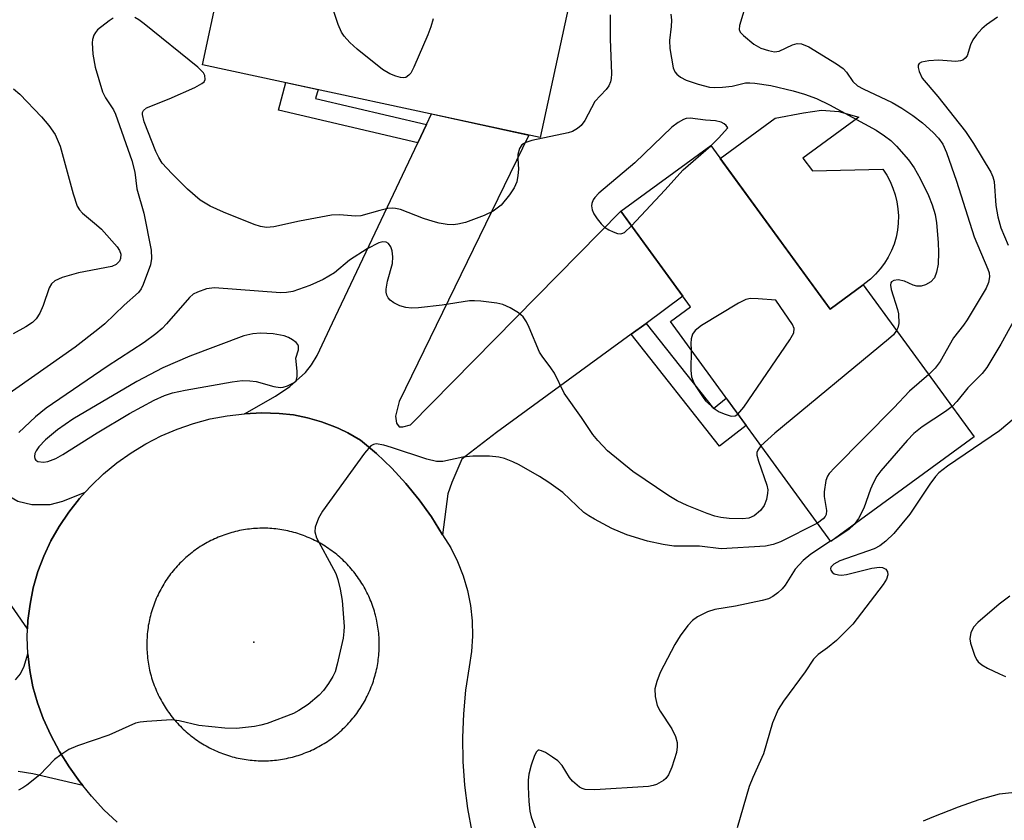
# Model space of a CAD drawing. Units: inches. Extents: x 1261762 to 1267762, y 497454 to 501454.
# Drawn here: x 1264622 to 1264796, y 497838 to 497979 of the extents above; entities that cross this region are included whole.
import ezdxf

# ---------------------------------------------------------------- set-up
doc = ezdxf.new("R2010")
doc.units = ezdxf.units.IN
doc.header["$MEASUREMENT"] = 0
for name, color, linetype in [('BLDG-Footprint', 5, 'Continuous'), ('CULTRL-Pad', 6, 'Continuous'), ('ELEV-Spot Elevation', 7, 'Continuous'), ('TRANS-Driveway', 251, 'Continuous'), ('TRANS-Non Street Sidewalk', 7, 'Continuous'), ('TRANS-Road', 130, 'Continuous'), ('Undefined', 1, 'Continuous')]:
    doc.layers.add(name, color=color, linetype=linetype)

msp = doc.modelspace()

# ---------------------------------------------------------------- linework, layer by layer
at = {"layer": 'BLDG-Footprint'}
for points, elevation in [([(1264718.87, 497981.25), (1264713.96, 497958.51), (1264654.37, 497971.35), (1264660.16, 497998.19), (1264698.6, 497989.9), (1264697.71, 497985.81)], 322.57), ([(1264744.05, 497957.1), (1264765.11, 497928.26), (1264770.96, 497932.53), (1264790.54, 497905.71), (1264765.24, 497887.23), (1264736.91, 497926.04), (1264740.49, 497928.65), (1264728.18, 497945.51)], 318.89)]:
    msp.add_lwpolyline(points, close=True, dxfattribs=dict(at, elevation=elevation))
at = {"layer": 'CULTRL-Pad'}
msp.add_lwpolyline([(1264760.31, 497954.88), (1264761.97, 497952.61), (1264774.38, 497952.9), (1264775.08, 497951.85), (1264775.68, 497950.74), (1264776.18, 497949.59), (1264776.59, 497948.4), (1264776.88, 497947.17), (1264777.07, 497945.93), (1264777.15, 497944.67), (1264777.12, 497943.41), (1264776.98, 497942.16), (1264776.74, 497940.93), (1264776.38, 497939.72), (1264775.92, 497938.55), (1264775.36, 497937.42), (1264774.71, 497936.34), (1264773.96, 497935.33), (1264773.13, 497934.39), (1264772.22, 497933.52), (1264771.24, 497932.73), (1264770.96, 497932.53), (1264765.11, 497928.26), (1264745.71, 497954.82), (1264755.41, 497961.91), (1264760.4, 497962.88), (1264763.6, 497963.31), (1264766.62, 497963.11), (1264770.16, 497962.08)], close=True, dxfattribs=at)
at = {"layer": 'ELEV-Spot Elevation'}
msp.add_point((1264663.4, 497869.5, 317.66), dxfattribs=at)
at = {"layer": 'TRANS-Driveway'}
for points in [[(1264732.62, 497925.73), (1264729.98, 497923.8), (1264706.25, 497906.48), (1264700.1, 497901.8), (1264698.35, 497897.66), (1264697.67, 497895.66), (1264696.74, 497888.43), (1264694.78, 497891.58), (1264692.62, 497894.61), (1264690.27, 497897.48), (1264687.75, 497900.21), (1264685.07, 497902.77), (1264682.22, 497905.15), (1264680.02, 497906.42), (1264678.42, 497907.17), (1264677.72, 497907.5), (1264675.34, 497908.39), (1264672.9, 497909.08), (1264670.4, 497909.57), (1264667.88, 497909.85), (1264664.83, 497909.93), (1264661.77, 497909.8), (1264667.26, 497912.91), (1264669.78, 497914.62), (1264672.56, 497917.07), (1264673.59, 497918.4), (1264674.58, 497920.06), (1264677.29, 497925.8), (1264692.35, 497957.55), (1264693.89, 497960.79), (1264694.76, 497962.65), (1264711.95, 497958.94), (1264689.09, 497911.97), (1264688.43, 497909.37), (1264688.6, 497908.1), (1264689.04, 497907.47), (1264689.74, 497907.46), (1264691.08, 497907.83), (1264728.18, 497945.51), (1264739.14, 497930.5)], [(1264590.92, 497912.38), (1264593.23, 497911.03), (1264621.78, 497894.39), (1264624.23, 497893.81), (1264627.47, 497893.77), (1264629.74, 497894.35), (1264633.68, 497895.96), (1264632.65, 497894.83), (1264630.77, 497892.43), (1264629.06, 497889.9), (1264627.61, 497887.35), (1264626.37, 497884.69), (1264625.33, 497881.94), (1264624.52, 497879.11), (1264623.94, 497876.23), (1264623.58, 497873.32), (1264623.51, 497871.85), (1264619.58, 497877.58), (1264617.59, 497880.14), (1264569.7, 497903.59), (1264582.47, 497917.92), (1264584.49, 497916.13)]]:
    msp.add_lwpolyline(points, close=True, dxfattribs=at)
msp.add_lwpolyline([(1264621.39, 497862.89), (1264622.25, 497863.9), (1264622.88, 497865.3), (1264623.55, 497867.45), (1264623.89, 497864.53), (1264624.44, 497861.65), (1264625.23, 497858.82), (1264626.24, 497856.06), (1264627.59, 497853.11), (1264629.12, 497850.25), (1264630.83, 497847.5), (1264632.72, 497844.86), (1264633.24, 497844.21), (1264624.42, 497846.31), (1264621.86, 497846.71)], dxfattribs=at)
at = {"layer": 'TRANS-Non Street Sidewalk'}
for points in [[(1264693.89, 497960.79), (1264692.35, 497957.55), (1264667.8, 497963.3), (1264669.1, 497968.18), (1264674.75, 497966.96), (1264674.33, 497965.36)], [(1264729.98, 497923.8), (1264732.62, 497925.73), (1264744.5, 497910.73), (1264746.78, 497912.52), (1264750.27, 497907.73), (1264745.6, 497904.07)]]:
    msp.add_lwpolyline(points, close=True, dxfattribs=at)
at = {"layer": 'TRANS-Road'}
msp.add_polyline3d([(1264639.32, 497837.73, 0), (1264636.97, 497839.96, 0), (1264634.77, 497842.34, 0), (1264633.24, 497844.21, 0), (1264632.72, 497844.86, 0), (1264630.83, 497847.5, 0), (1264629.12, 497850.25, 0), (1264627.59, 497853.11, 0), (1264626.24, 497856.06, 0), (1264625.23, 497858.82, 0), (1264624.44, 497861.65, 0), (1264623.89, 497864.53, 0), (1264623.55, 497867.45, 0), (1264623.45, 497870.39, 0), (1264623.51, 497871.85, 0), (1264623.58, 497873.32, 0), (1264623.94, 497876.23, 0), (1264624.52, 497879.11, 0), (1264625.33, 497881.94, 0), (1264626.37, 497884.69, 0), (1264627.61, 497887.35, 0), (1264629.06, 497889.9, 0), (1264630.77, 497892.43, 0), (1264632.65, 497894.83, 0), (1264633.68, 497895.96, 0), (1264634.71, 497897.09, 0), (1264636.92, 497899.2, 0), (1264639.27, 497901.14, 0), (1264641.76, 497902.91, 0), (1264644.37, 497904.5, 0), (1264647.09, 497905.9, 0), (1264649.9, 497907.09, 0), (1264652.79, 497908.09, 0), (1264655.74, 497908.87, 0), (1264658.74, 497909.44, 0), (1264661.77, 497909.8, 0), (1264664.83, 497909.93, 0), (1264667.88, 497909.85, 0), (1264670.4, 497909.57, 0), (1264672.9, 497909.08, 0), (1264675.34, 497908.39, 0), (1264677.72, 497907.5, 0), (1264678.42, 497907.17, 0), (1264680.02, 497906.42, 0), (1264682.22, 497905.15, 0), (1264685.07, 497902.77, 0), (1264687.75, 497900.21, 0), (1264690.27, 497897.48, 0), (1264692.62, 497894.61, 0), (1264694.78, 497891.58, 0), (1264696.74, 497888.43, 0), (1264698.16, 497886.13, 0), (1264699.37, 497883.71, 0), (1264700.37, 497881.19, 0), (1264701.13, 497878.6, 0), (1264701.67, 497875.95, 0), (1264701.96, 497873.25, 0), (1264702.02, 497870.55, 0), (1264701.84, 497867.85, 0), (1264701.42, 497865.18, 0), (1264700.8, 497861.03, 0), (1264700.41, 497856.86, 0), (1264700.25, 497852.67, 0), (1264700.32, 497848.48, 0), (1264700.62, 497844.3, 0), (1264701.15, 497840.15, 0), (1264701.91, 497836.03, 0)], dxfattribs=at)
msp.add_polyline3d([(1264664.21, 497848.59, 0), (1264664.57, 497848.58, 0), (1264664.93, 497848.58, 0), (1264665.28, 497848.58, 0), (1264665.64, 497848.59, 0), (1264666, 497848.6, 0), (1264666.36, 497848.62, 0), (1264666.71, 497848.65, 0), (1264667.07, 497848.68, 0), (1264667.43, 497848.72, 0), (1264667.78, 497848.76, 0), (1264668.14, 497848.81, 0), (1264668.49, 497848.87, 0), (1264668.84, 497848.93, 0), (1264669.19, 497849, 0), (1264669.54, 497849.08, 0), (1264669.89, 497849.16, 0), (1264670.24, 497849.24, 0), (1264670.58, 497849.34, 0), (1264670.93, 497849.44, 0), (1264671.27, 497849.54, 0), (1264671.61, 497849.65, 0), (1264671.95, 497849.77, 0), (1264672.28, 497849.9, 0), (1264672.62, 497850.02, 0), (1264672.95, 497850.16, 0), (1264673.28, 497850.3, 0), (1264673.6, 497850.45, 0), (1264673.93, 497850.6, 0), (1264674.25, 497850.76, 0), (1264674.57, 497850.92, 0), (1264674.88, 497851.09, 0), (1264675.2, 497851.26, 0), (1264675.51, 497851.44, 0), (1264675.81, 497851.63, 0), (1264676.11, 497851.82, 0), (1264676.41, 497852.01, 0), (1264676.71, 497852.22, 0), (1264677, 497852.42, 0), (1264677.29, 497852.63, 0), (1264677.58, 497852.85, 0), (1264677.86, 497853.07, 0), (1264678.14, 497853.3, 0), (1264678.41, 497853.53, 0), (1264678.68, 497853.76, 0), (1264678.95, 497854, 0), (1264679.21, 497854.25, 0), (1264679.46, 497854.5, 0), (1264679.72, 497854.75, 0), (1264679.96, 497855.01, 0), (1264680.21, 497855.27, 0), (1264680.45, 497855.54, 0), (1264680.68, 497855.81, 0), (1264680.91, 497856.08, 0), (1264681.13, 497856.36, 0), (1264681.35, 497856.64, 0), (1264681.57, 497856.93, 0), (1264681.78, 497857.22, 0), (1264681.98, 497857.52, 0), (1264682.18, 497857.81, 0), (1264682.38, 497858.11, 0), (1264682.56, 497858.42, 0), (1264682.75, 497858.72, 0), (1264682.93, 497859.03, 0), (1264683.1, 497859.35, 0), (1264683.27, 497859.66, 0), (1264683.43, 497859.98, 0), (1264683.58, 497860.31, 0), (1264683.73, 497860.63, 0), (1264683.88, 497860.96, 0), (1264684.02, 497861.29, 0), (1264684.15, 497861.62, 0), (1264684.28, 497861.96, 0), (1264684.4, 497862.29, 0), (1264684.52, 497862.63, 0), (1264684.62, 497862.97, 0), (1264684.73, 497863.31, 0), (1264684.83, 497863.66, 0), (1264684.92, 497864, 0), (1264685, 497864.35, 0), (1264685.08, 497864.7, 0), (1264685.16, 497865.05, 0), (1264685.22, 497865.4, 0), (1264685.29, 497865.75, 0), (1264685.34, 497866.11, 0), (1264685.39, 497866.46, 0), (1264685.43, 497866.82, 0), (1264685.47, 497867.17, 0), (1264685.5, 497867.53, 0), (1264685.52, 497867.89, 0), (1264685.54, 497868.25, 0), (1264685.55, 497868.6, 0), (1264685.56, 497868.96, 0), (1264685.56, 497869.32, 0), (1264685.55, 497869.68, 0), (1264685.54, 497870.03, 0), (1264685.52, 497870.39, 0), (1264685.49, 497870.75, 0), (1264685.46, 497871.11, 0), (1264685.42, 497871.46, 0), (1264685.37, 497871.82, 0), (1264685.32, 497872.17, 0), (1264685.27, 497872.52, 0), (1264685.2, 497872.88, 0), (1264685.13, 497873.23, 0), (1264685.06, 497873.58, 0), (1264684.89, 497874.27, 0), (1264684.8, 497874.62, 0), (1264684.7, 497874.96, 0), (1264684.59, 497875.3, 0), (1264684.48, 497875.64, 0), (1264684.36, 497875.98, 0), (1264684.24, 497876.32, 0), (1264684.11, 497876.65, 0), (1264683.98, 497876.98, 0), (1264683.83, 497877.31, 0), (1264683.69, 497877.64, 0), (1264683.54, 497877.96, 0), (1264683.38, 497878.29, 0), (1264683.21, 497878.6, 0), (1264683.05, 497878.92, 0), (1264682.87, 497879.23, 0), (1264682.69, 497879.54, 0), (1264682.51, 497879.85, 0), (1264682.32, 497880.15, 0), (1264682.12, 497880.45, 0), (1264681.92, 497880.75, 0), (1264681.71, 497881.04, 0), (1264681.5, 497881.33, 0), (1264681.29, 497881.61, 0), (1264681.07, 497881.89, 0), (1264680.84, 497882.17, 0), (1264680.61, 497882.45, 0), (1264680.37, 497882.72, 0), (1264680.13, 497882.98, 0), (1264679.89, 497883.24, 0), (1264679.64, 497883.5, 0), (1264679.38, 497883.75, 0), (1264679.13, 497884, 0), (1264678.86, 497884.24, 0), (1264678.6, 497884.48, 0), (1264678.33, 497884.72, 0), (1264678.05, 497884.94, 0), (1264677.77, 497885.17, 0), (1264677.49, 497885.39, 0), (1264677.2, 497885.6, 0), (1264676.91, 497885.81, 0), (1264676.62, 497886.02, 0), (1264676.32, 497886.22, 0), (1264676.02, 497886.41, 0), (1264675.72, 497886.6, 0), (1264675.41, 497886.78, 0), (1264675.1, 497886.96, 0), (1264674.79, 497887.13, 0), (1264674.47, 497887.3, 0), (1264674.15, 497887.46, 0), (1264673.83, 497887.62, 0), (1264673.5, 497887.77, 0), (1264673.18, 497887.91, 0), (1264672.85, 497888.05, 0), (1264672.51, 497888.19, 0), (1264672.18, 497888.31, 0), (1264671.84, 497888.44, 0), (1264671.5, 497888.55, 0), (1264671.16, 497888.66, 0), (1264670.82, 497888.76, 0), (1264670.48, 497888.86, 0), (1264670.13, 497888.95, 0), (1264669.78, 497889.04, 0), (1264669.43, 497889.12, 0), (1264669.08, 497889.19, 0), (1264668.73, 497889.26, 0), (1264668.38, 497889.32, 0), (1264668.03, 497889.38, 0), (1264667.67, 497889.43, 0), (1264667.32, 497889.47, 0), (1264666.96, 497889.5, 0), (1264666.6, 497889.53, 0), (1264666.25, 497889.56, 0), (1264665.89, 497889.58, 0), (1264665.53, 497889.59, 0), (1264665.17, 497889.59, 0), (1264664.82, 497889.59, 0), (1264664.46, 497889.58, 0), (1264664.1, 497889.57, 0), (1264663.74, 497889.55, 0), (1264663.39, 497889.53, 0), (1264663.03, 497889.49, 0), (1264662.67, 497889.46, 0), (1264662.32, 497889.41, 0), (1264661.96, 497889.36, 0), (1264661.61, 497889.3, 0), (1264661.26, 497889.24, 0), (1264660.91, 497889.17, 0), (1264660.56, 497889.1, 0), (1264660.21, 497889.01, 0), (1264659.86, 497888.93, 0), (1264659.52, 497888.83, 0), (1264659.17, 497888.73, 0), (1264658.83, 497888.63, 0), (1264658.49, 497888.52, 0), (1264658.15, 497888.4, 0), (1264657.82, 497888.28, 0), (1264657.48, 497888.15, 0), (1264657.15, 497888.01, 0), (1264656.82, 497887.87, 0), (1264656.5, 497887.72, 0), (1264656.17, 497887.57, 0), (1264655.85, 497887.41, 0), (1264655.53, 497887.25, 0), (1264655.22, 497887.08, 0), (1264654.9, 497886.91, 0), (1264654.59, 497886.73, 0), (1264654.29, 497886.54, 0), (1264653.98, 497886.35, 0), (1264653.68, 497886.16, 0), (1264653.39, 497885.96, 0), (1264653.1, 497885.75, 0), (1264652.81, 497885.54, 0), (1264652.52, 497885.32, 0), (1264652.24, 497885.1, 0), (1264651.96, 497884.87, 0), (1264651.69, 497884.64, 0), (1264651.42, 497884.41, 0), (1264651.15, 497884.17, 0), (1264650.89, 497883.92, 0), (1264650.64, 497883.67, 0), (1264650.38, 497883.42, 0), (1264650.14, 497883.16, 0), (1264649.89, 497882.9, 0), (1264649.65, 497882.63, 0), (1264649.42, 497882.36, 0), (1264649.19, 497882.09, 0), (1264648.97, 497881.81, 0), (1264648.75, 497881.53, 0), (1264648.53, 497881.24, 0), (1264648.32, 497880.95, 0), (1264648.12, 497880.66, 0), (1264647.92, 497880.36, 0), (1264647.72, 497880.06, 0), (1264647.54, 497879.75, 0), (1264647.35, 497879.45, 0), (1264647.17, 497879.14, 0), (1264647, 497878.82, 0), (1264646.83, 497878.51, 0), (1264646.67, 497878.19, 0), (1264646.52, 497877.86, 0), (1264646.37, 497877.54, 0), (1264646.22, 497877.21, 0), (1264646.08, 497876.88, 0), (1264645.95, 497876.55, 0), (1264645.82, 497876.22, 0), (1264645.7, 497875.88, 0), (1264645.58, 497875.54, 0), (1264645.47, 497875.2, 0), (1264645.37, 497874.86, 0), (1264645.27, 497874.51, 0), (1264645.18, 497874.17, 0), (1264645.1, 497873.82, 0), (1264645.02, 497873.47, 0), (1264644.94, 497873.12, 0), (1264644.88, 497872.77, 0), (1264644.81, 497872.42, 0), (1264644.76, 497872.06, 0), (1264644.71, 497871.71, 0), (1264644.67, 497871.35, 0), (1264644.63, 497871, 0), (1264644.6, 497870.64, 0), (1264644.58, 497870.28, 0), (1264644.56, 497869.93, 0), (1264644.55, 497869.57, 0), (1264644.54, 497869.21, 0), (1264644.54, 497868.85, 0), (1264644.55, 497868.49, 0), (1264644.56, 497868.14, 0), (1264644.58, 497867.78, 0), (1264644.61, 497867.42, 0), (1264644.64, 497867.07, 0), (1264644.68, 497866.71, 0), (1264644.72, 497866.35, 0), (1264644.78, 497866, 0), (1264644.83, 497865.65, 0), (1264644.9, 497865.29, 0), (1264644.96, 497864.94, 0), (1264645.04, 497864.59, 0), (1264645.21, 497863.9, 0), (1264645.3, 497863.55, 0), (1264645.4, 497863.21, 0), (1264645.51, 497862.87, 0), (1264645.62, 497862.53, 0), (1264645.74, 497862.19, 0), (1264645.86, 497861.85, 0), (1264645.99, 497861.52, 0), (1264646.12, 497861.19, 0), (1264646.26, 497860.86, 0), (1264646.41, 497860.53, 0), (1264646.56, 497860.21, 0), (1264646.72, 497859.89, 0), (1264646.88, 497859.57, 0), (1264647.05, 497859.25, 0), (1264647.23, 497858.94, 0), (1264647.41, 497858.63, 0), (1264647.59, 497858.32, 0), (1264647.78, 497858.02, 0), (1264647.98, 497857.72, 0), (1264648.18, 497857.42, 0), (1264648.39, 497857.13, 0), (1264648.6, 497856.84, 0), (1264648.81, 497856.56, 0), (1264649.03, 497856.28, 0), (1264649.26, 497856, 0), (1264649.49, 497855.73, 0), (1264649.73, 497855.46, 0), (1264649.97, 497855.19, 0), (1264650.21, 497854.93, 0), (1264650.46, 497854.67, 0), (1264650.71, 497854.42, 0), (1264650.97, 497854.17, 0), (1264651.24, 497853.93, 0), (1264651.5, 497853.69, 0), (1264651.77, 497853.46, 0), (1264652.05, 497853.23, 0), (1264652.33, 497853, 0), (1264652.61, 497852.78, 0), (1264652.9, 497852.57, 0), (1264653.19, 497852.36, 0), (1264653.48, 497852.15, 0), (1264653.78, 497851.95, 0), (1264654.08, 497851.76, 0), (1264654.38, 497851.57, 0), (1264654.69, 497851.39, 0), (1264655, 497851.21, 0), (1264655.31, 497851.04, 0), (1264655.63, 497850.87, 0), (1264655.95, 497850.71, 0), (1264656.27, 497850.55, 0), (1264656.6, 497850.4, 0), (1264656.92, 497850.26, 0), (1264657.25, 497850.12, 0), (1264657.58, 497849.98, 0), (1264657.92, 497849.86, 0), (1264658.26, 497849.74, 0), (1264658.59, 497849.62, 0), (1264658.94, 497849.51, 0), (1264659.28, 497849.41, 0), (1264659.62, 497849.31, 0), (1264659.97, 497849.22, 0), (1264660.32, 497849.13, 0), (1264660.66, 497849.05, 0), (1264661.01, 497848.98, 0), (1264661.37, 497848.91, 0), (1264661.72, 497848.85, 0), (1264662.07, 497848.79, 0), (1264662.43, 497848.75, 0), (1264662.78, 497848.7, 0), (1264663.14, 497848.67, 0), (1264663.5, 497848.64, 0), (1264663.85, 497848.61, 0)], close=True, dxfattribs=at)
at = {"layer": 'Undefined'}
msp.add_line((1264766.11, 497887.87, 314), (1264765.18, 497887.32, 314), dxfattribs=at)
for points, elevation in [([(1264695.08, 497979.42), (1264694.64, 497978.01), (1264694.1, 497976.64), (1264691.66, 497970.89), (1264691.12, 497969.86), (1264690.8, 497969.47), (1264690.27, 497969.1), (1264689.82, 497969.01), (1264689.3, 497969.06), (1264688.49, 497969.3), (1264687.4, 497969.74), (1264686.13, 497970.51), (1264681.66, 497974.07), (1264680.36, 497975.28), (1264679.36, 497976.36), (1264678.87, 497977.07), (1264678.31, 497978.42), (1264676.06, 497985.15)], 322), ([(1264750.44, 497982.78), (1264749.12, 497978.28), (1264749.06, 497977.53), (1264749.26, 497977.09), (1264749.8, 497976.48), (1264751.62, 497974.98), (1264752.85, 497974.25), (1264754.21, 497973.82), (1264755.31, 497973.63), (1264756.12, 497973.71), (1264758.46, 497974.85), (1264759.26, 497975.08), (1264760.04, 497975.04), (1264761.33, 497974.49), (1264766.2, 497971.51), (1264767.41, 497970.66), (1264768, 497970.04), (1264769.09, 497968.38), (1264769.91, 497967.64), (1264770.92, 497967.07), (1264776.07, 497964.7), (1264777.75, 497963.69), (1264779.69, 497962.39), (1264781.41, 497961.08), (1264783.29, 497959.38), (1264784.23, 497958.37), (1264784.97, 497957.31), (1264785.64, 497955.84), (1264787.39, 497950.8), (1264790.5, 497940.97), (1264792.95, 497935.29), (1264793.16, 497934.61), (1264793.22, 497933.92), (1264793.03, 497932.92), (1264792.61, 497931.92), (1264789.27, 497926.35), (1264788.61, 497925.38), (1264786.88, 497923.17), (1264784.54, 497918.99), (1264783.66, 497917.85), (1264782.51, 497916.7)], 316), ([(1264638.62, 497979.56), (1264637.89, 497979.09), (1264635.83, 497977.48), (1264635.47, 497977.05), (1264635.2, 497976.57), (1264634.94, 497975.78), (1264634.88, 497975.22), (1264635.04, 497973.19), (1264635.44, 497970.9), (1264636.75, 497966.53), (1264637.26, 497965.48), (1264638.64, 497963.37), (1264639.03, 497962.61), (1264641.91, 497954.44), (1264642.42, 497952.39), (1264642.78, 497949.44), (1264644.01, 497945.16), (1264645.32, 497938.63), (1264645.4, 497937.19), (1264645.18, 497936.07), (1264643.89, 497932.57), (1264643.53, 497931.81), (1264643.09, 497931.18), (1264640.56, 497928.91), (1264637.13, 497925.64), (1264635.93, 497924.64), (1264631.88, 497921.53), (1264619.26, 497912.67)], 320), ([(1264726.31, 497980.13), (1264726.28, 497975.91), (1264726.51, 497969.76), (1264726.48, 497968.89), (1264726.37, 497968.34), (1264726.03, 497967.62), (1264725.58, 497966.99), (1264723.59, 497964.83), (1264721.84, 497961.52), (1264721.16, 497960.61), (1264720.56, 497960.09), (1264719.66, 497959.58), (1264718.88, 497959.3), (1264712.49, 497957.95), (1264711.4, 497957.61), (1264710.72, 497957.2), (1264710.31, 497956.57), (1264710.02, 497955.53), (1264709.98, 497954.75), (1264710.13, 497952.95), (1264710.02, 497951.8), (1264709.8, 497950.67), (1264709.37, 497949.62), (1264708.54, 497948.4), (1264707.05, 497946.57), (1264705.68, 497945.52), (1264704.08, 497944.75), (1264700.76, 497943.52), (1264699.42, 497943.21), (1264698.6, 497943.12), (1264697.51, 497943.19), (1264696.14, 497943.41), (1264695.05, 497943.67), (1264693.38, 497944.22), (1264689.28, 497945.8), (1264688.44, 497946.01), (1264687.88, 497946.05), (1264687.05, 497945.96), (1264685.65, 497945.66), (1264682.32, 497944.71), (1264681.37, 497944.66), (1264678.56, 497944.84), (1264677.13, 497944.78), (1264671.46, 497943.75), (1264666.98, 497942.76), (1264665.64, 497942.65), (1264664.61, 497942.8), (1264663.5, 497943.17), (1264658.08, 497945.33), (1264655.7, 497946.38), (1264653.97, 497947.48), (1264651.75, 497949.39), (1264648.95, 497952.15), (1264647.28, 497953.99), (1264646.66, 497954.95), (1264646.16, 497956.02), (1264644.09, 497961.28), (1264643.76, 497962.56), (1264643.78, 497962.93), (1264643.95, 497963.29), (1264644.51, 497963.72), (1264648.46, 497965.31), (1264653.01, 497967.35), (1264654.26, 497968.01), (1264654.64, 497968.33), (1264654.84, 497968.73), (1264654.79, 497969.45), (1264654.56, 497969.91), (1264653.55, 497970.91), (1264644.1, 497978.55), (1264643.16, 497979.26), (1264642.42, 497979.68)], 320), ([(1264737.01, 497980.24), (1264737.11, 497979.2), (1264737.06, 497978.1), (1264736.78, 497975.59), (1264736.84, 497974.18), (1264737.4, 497970.81), (1264737.71, 497970.08), (1264738.06, 497969.67), (1264738.72, 497969.15), (1264739.7, 497968.62), (1264741.83, 497967.89), (1264743.83, 497967.4), (1264744.69, 497967.31), (1264746.12, 497967.36), (1264747.83, 497967.57), (1264750.18, 497968.12), (1264750.96, 497968.17), (1264751.81, 497968.11), (1264754.62, 497967.66), (1264758.6, 497966.74), (1264760.57, 497966.16), (1264762.67, 497965.37), (1264764.97, 497964.29), (1264773.2, 497959.77), (1264774.69, 497958.81), (1264775.79, 497957.95), (1264776.81, 497956.96), (1264778.91, 497954.55), (1264779.92, 497953.16), (1264781, 497951.27), (1264782.48, 497948.26), (1264783.11, 497946.62), (1264783.61, 497944.91), (1264783.87, 497943.47), (1264784.19, 497939.97), (1264784.23, 497938.2), (1264784.14, 497936.14), (1264783.89, 497934.76), (1264783.51, 497933.76), (1264782.87, 497933.04), (1264781.92, 497932.52), (1264781.14, 497932.3), (1264780.4, 497932.29), (1264779.76, 497932.49), (1264778.22, 497933.17), (1264777.12, 497933.4), (1264776.35, 497933.27), (1264775.96, 497933.05), (1264775.83, 497932.89), (1264775.74, 497932.47), (1264775.85, 497931.71), (1264776.99, 497928.19), (1264777.17, 497927.4), (1264777.21, 497925.72), (1264777.05, 497924.92), (1264776.84, 497924.47)], 318), ([(1264794.61, 497979.75), (1264792.72, 497978.4), (1264791.86, 497977.66), (1264790.93, 497976.63), (1264790.28, 497975.74), (1264789.85, 497974.87), (1264789.27, 497972.93), (1264788.95, 497972.49), (1264788.54, 497972.17), (1264788.08, 497972), (1264787.3, 497971.92), (1264784.2, 497972.12), (1264782.5, 497972.02), (1264781.21, 497971.77), (1264780.83, 497971.58), (1264780.64, 497971.28), (1264780.62, 497970.87), (1264780.79, 497970.17), (1264781.37, 497968.96), (1264784.09, 497965.76), (1264789, 497959.54), (1264790.41, 497957.47), (1264793.43, 497952.39), (1264793.78, 497951.58), (1264794.02, 497950.73), (1264794.33, 497946.53), (1264794.72, 497944.54), (1264795.22, 497942.58), (1264796.49, 497939.49)], 314), ([(1264621.03, 497967.11), (1264622.13, 497966.14), (1264625.99, 497962.13), (1264627.28, 497960.65), (1264628.37, 497959.05), (1264629.27, 497957), (1264631.54, 497948.55), (1264632.25, 497946.4), (1264632.65, 497945.75), (1264633.2, 497945.16), (1264635.69, 497943.13), (1264636.55, 497942.33), (1264639.31, 497939.24), (1264639.74, 497938.56), (1264639.96, 497937.93), (1264639.91, 497937.16), (1264639.71, 497936.68), (1264639.14, 497936.11), (1264638.39, 497935.74), (1264632.47, 497934.65), (1264629.62, 497933.79), (1264628.29, 497933.22), (1264627.71, 497932.7), (1264627.3, 497931.98), (1264626.26, 497928.88), (1264625.66, 497927.53), (1264625.03, 497926.55), (1264624.35, 497925.89), (1264623.18, 497925.13), (1264620.94, 497923.9)], 322), ([(1264744.08, 497957.06), (1264745.43, 497958.38), (1264747.07, 497960.21), (1264746.79, 497960.65), (1264746.41, 497960.94), (1264745.87, 497961.2), (1264744.86, 497961.43), (1264743.1, 497961.54), (1264740.4, 497961.89), (1264739.7, 497961.83), (1264739.22, 497961.66), (1264738.29, 497961.16), (1264737.19, 497960.32), (1264730.64, 497954.03), (1264724.32, 497948.71), (1264723.58, 497947.94), (1264723.28, 497947.49), (1264723.04, 497946.85), (1264723, 497946.43), (1264723.1, 497945.77), (1264723.42, 497945.07), (1264724.03, 497944.14), (1264724.73, 497943.26), (1264725.32, 497942.69), (1264726.04, 497942.22), (1264726.83, 497941.86), (1264727.61, 497941.6), (1264728.12, 497941.53), (1264728.36, 497941.56), (1264728.82, 497941.76), (1264730.08, 497942.91)], 318), ([(1264730.08, 497942.91), (1264735.95, 497949.23), (1264739.15, 497952.79), (1264744.08, 497957.06)], 318), ([(1264752.9, 497904.13), (1264752.32, 497903.37), (1264752.19, 497902.97), (1264752.2, 497902.5), (1264752.48, 497901.41), (1264753.94, 497897.21), (1264754.09, 497896.36), (1264754.08, 497895.79), (1264753.88, 497894.66), (1264753.48, 497893.59), (1264752.79, 497892.7), (1264751.72, 497891.78), (1264750.78, 497891.39), (1264749.65, 497891.26), (1264747.29, 497891.33), (1264745.84, 497891.5), (1264744.77, 497891.75), (1264743.41, 497892.21), (1264739.9, 497893.62), (1264738.12, 497894.45), (1264736.65, 497895.33), (1264730.3, 497899.62), (1264725.81, 497903.27), (1264724.09, 497905.06), (1264723.26, 497906.15), (1264721.25, 497909.15), (1264718.17, 497913.44), (1264716.45, 497916.93), (1264715.81, 497917.91), (1264714.29, 497919.92), (1264713.84, 497920.65), (1264712.03, 497925), (1264711.53, 497926), (1264710.94, 497926.86), (1264710.12, 497927.58), (1264708.67, 497928.47), (1264707.38, 497929.06), (1264706.29, 497929.3), (1264703.46, 497929.64), (1264702.33, 497929.72), (1264701.48, 497929.68), (1264696.64, 497928.95), (1264692.46, 497928.47), (1264691.26, 497928.42), (1264690.22, 497928.54), (1264689.16, 497928.84), (1264688.14, 497929.34), (1264687.47, 497929.83), (1264687.12, 497930.21), (1264686.89, 497930.7), (1264686.79, 497931.23), (1264686.79, 497931.78), (1264687.02, 497933.16), (1264687.87, 497936.29), (1264687.97, 497937.45), (1264687.82, 497938.51), (1264687.57, 497939.24), (1264687.16, 497939.8), (1264686.79, 497940.02), (1264686.17, 497940.09), (1264685.47, 497939.92), (1264683.44, 497938.86), (1264680.28, 497936.85), (1264677.68, 497934.64), (1264675.68, 497933.49), (1264673.32, 497932.38), (1264670.28, 497931.37), (1264669.21, 497931.15), (1264668.14, 497931.13), (1264656.51, 497931.99), (1264655.08, 497931.79), (1264653.46, 497931.24), (1264652.72, 497930.85), (1264652.06, 497930.28), (1264648.04, 497925.66), (1264647.24, 497924.83), (1264646.13, 497923.87), (1264644.05, 497922.34), (1264637.55, 497918.14), (1264626.8, 497910.79), (1264624.9, 497909.23), (1264621.99, 497906.47)], 318), ([(1264748.84, 497909.69), (1264749.85, 497910.96), (1264757.97, 497922.85), (1264758.67, 497924.08), (1264758.76, 497924.81), (1264758.48, 497925.53), (1264755.55, 497929.8), (1264752.42, 497930.07), (1264751.03, 497930.09), (1264750.22, 497929.92), (1264748.94, 497929.28), (1264742.39, 497925.35), (1264741.27, 497924.49), (1264740.84, 497923.81), (1264740.6, 497923.01), (1264740.52, 497922.16), (1264740.56, 497921.04)], 318), ([(1264799.02, 497928.99), (1264795.22, 497922.07), (1264792.75, 497917.97), (1264791.94, 497916.88), (1264789.38, 497914.33), (1264787.46, 497911.97), (1264786.62, 497911.08)], 314), ([(1264776.84, 497924.47), (1264776.27, 497923.73), (1264775.38, 497922.94), (1264755.34, 497906.36), (1264752.9, 497904.13)], 318), ([(1264740.56, 497921.04), (1264740.54, 497917.39), (1264740.67, 497916.3), (1264740.94, 497915.52), (1264741.32, 497914.77), (1264742.57, 497912.8), (1264743.14, 497912.09), (1264744.15, 497911.11), (1264744.81, 497910.58), (1264745.54, 497910.15), (1264746.6, 497909.69), (1264747.65, 497909.38), (1264748.37, 497909.39), (1264748.84, 497909.69)], 318), ([(1264782.51, 497916.7), (1264779.1, 497913.76), (1264776.36, 497910.81), (1264765.92, 497900.32), (1264764.94, 497899.24), (1264764.63, 497898.76), (1264764.35, 497897.99), (1264764.03, 497896.04), (1264764.05, 497895.2), (1264764.45, 497892.73), (1264764.39, 497892.01), (1264764.22, 497891.64), (1264763.89, 497891.23), (1264762.85, 497890.51)], 316), ([(1264786.62, 497911.08), (1264785.44, 497910.18), (1264781.34, 497907.46), (1264779.89, 497906.33), (1264778.68, 497905.05), (1264774.04, 497899.73), (1264773.35, 497898.79), (1264772.68, 497897.52), (1264772.22, 497896.46), (1264771.03, 497893.11), (1264770.09, 497891.31), (1264769.36, 497890.24)], 314), ([(1264797.59, 497908.93), (1264794.96, 497906.8), (1264785.84, 497900.57), (1264784.27, 497899.34), (1264783.72, 497898.71), (1264782.71, 497897.35), (1264779.17, 497892.09), (1264776.34, 497888.66), (1264774.95, 497887.31), (1264773.85, 497886.48), (1264772.86, 497885.94), (1264766.82, 497883.83), (1264765.75, 497883.26), (1264765.24, 497882.72), (1264765.17, 497882.42), (1264765.21, 497882.22), (1264765.45, 497881.85), (1264765.84, 497881.56), (1264766.58, 497881.35), (1264767.12, 497881.33), (1264767.97, 497881.43), (1264772.47, 497882.53), (1264773.83, 497882.74), (1264774.36, 497882.7), (1264774.94, 497882.39), (1264775.25, 497881.89), (1264775.26, 497881.4), (1264775.02, 497880.62), (1264774.47, 497879.69), (1264769.09, 497872.65), (1264766.2, 497869.77), (1264764.66, 497868.5), (1264763.01, 497867.33), (1264762.16, 497866.48), (1264760.7, 497864.25), (1264756.88, 497859.09), (1264755.95, 497857.64), (1264754.96, 497855.27), (1264753.33, 497849.81), (1264751.46, 497845.66), (1264750.81, 497844.03), (1264748.72, 497836.75)], 312), ([(1264762.85, 497890.51), (1264756.35, 497887.21), (1264755.07, 497886.74), (1264753.72, 497886.43), (1264745.9, 497885.97), (1264742.08, 497886.41), (1264737.55, 497886.45), (1264735.63, 497886.72), (1264732.86, 497887.33), (1264729.21, 497888.45), (1264726.58, 497889.57), (1264723.51, 497891.17), (1264722.52, 497891.76), (1264721.63, 497892.4), (1264717.92, 497895.88), (1264715.45, 497897.69), (1264713.83, 497898.72), (1264710.21, 497900.75), (1264709.15, 497901.3), (1264707.68, 497901.89), (1264706.63, 497902.15), (1264704.98, 497902.33), (1264702.06, 497902.29), (1264700.31, 497902.13), (1264696.75, 497901.39), (1264695.66, 497901.36), (1264693.95, 497901.78), (1264687.73, 497903.85), (1264686.34, 497904.25), (1264685, 497904.46), (1264684.52, 497904.39), (1264684.09, 497904.13), (1264682.97, 497902.85), (1264675.55, 497892.63), (1264674.81, 497891.38), (1264674.24, 497889.77), (1264674.16, 497888.96), (1264674.46, 497887.92), (1264677.5, 497882.38), (1264677.87, 497881.61), (1264678.23, 497880.54), (1264678.64, 497878.86), (1264679, 497876.83), (1264679.34, 497872.24), (1264679.33, 497871.38), (1264679.16, 497870.23), (1264678.15, 497865.65), (1264677.76, 497864.25), (1264677.39, 497863.46), (1264676.6, 497862.2), (1264675.74, 497860.99), (1264674.97, 497860.14), (1264673.01, 497858.53), (1264671.39, 497857.47), (1264670.41, 497856.94), (1264665.8, 497855.16), (1264664.69, 497854.84), (1264663.54, 497854.64), (1264660.34, 497854.27), (1264658.32, 497854.34), (1264653.72, 497854.78), (1264650.26, 497855.61), (1264648.9, 497855.8), (1264644.54, 497855.53), (1264643.38, 497855.4), (1264642.55, 497855.2), (1264637.82, 497853.1), (1264632.33, 497851.25), (1264630.77, 497850.55), (1264629.36, 497849.63), (1264628.24, 497848.8), (1264625.68, 497846.13), (1264623.39, 497844.29), (1264622.67, 497843.79), (1264621.91, 497843.39)], 316), ([(1264769.36, 497890.24), (1264768.39, 497889.37), (1264766.11, 497887.87)], 314), ([(1264765.18, 497887.32), (1264761.69, 497885.04), (1264760.33, 497883.91), (1264758.94, 497882.37), (1264757.16, 497879.58), (1264756.66, 497878.93), (1264755.86, 497878.18), (1264754.97, 497877.54), (1264754.23, 497877.17), (1264753.09, 497876.85), (1264748.42, 497875.88), (1264744.78, 497875.28), (1264743.45, 497874.87), (1264741.71, 497873.95), (1264740.8, 497873.3), (1264740.02, 497872.47), (1264738.63, 497870.62), (1264737.73, 497869.11), (1264735.13, 497864.15), (1264734.51, 497862.58), (1264734.18, 497861.25), (1264734.21, 497859.91), (1264734.6, 497858.35), (1264735.13, 497857.35), (1264737.18, 497854.19), (1264737.81, 497852.88), (1264738.13, 497851.79), (1264738.14, 497851.05), (1264738, 497850.04), (1264737.2, 497847.45), (1264736.58, 497846.13), (1264736.1, 497845.46), (1264735.69, 497845.09), (1264734.45, 497844.41), (1264733.91, 497844.23), (1264733.05, 497844.07), (1264723.59, 497843.47), (1264721.88, 497843.51), (1264721.37, 497843.68), (1264720.91, 497843.93), (1264719.66, 497844.98), (1264719.13, 497845.62), (1264717.82, 497847.76), (1264717.06, 497848.56), (1264716.12, 497849.25), (1264714.89, 497850.02), (1264714.18, 497850.36), (1264713.76, 497850.46), (1264713.57, 497850.43), (1264713.27, 497850.17), (1264712.92, 497849.49), (1264712.34, 497847.81), (1264711.95, 497846.24), (1264711.83, 497845.15), (1264711.83, 497843.99), (1264711.95, 497841.4), (1264712.12, 497839.71), (1264712.36, 497838.71), (1264713.12, 497836.56)], 314), ([(1264796.8, 497877.62), (1264794.92, 497876.18), (1264791.15, 497872.98), (1264790.47, 497872.2), (1264789.95, 497871.22), (1264789.73, 497870.12), (1264789.84, 497869.32), (1264790.56, 497867.2), (1264790.92, 497866.46), (1264791.22, 497866.03), (1264791.87, 497865.5), (1264792.87, 497864.93), (1264794.98, 497863.9), (1264796.06, 497863.47)], 310), ([(1264781.56, 497837.99), (1264783.11, 497838.67), (1264787.78, 497840.46), (1264791.42, 497841.75), (1264795.01, 497842.73), (1264798.73, 497843.18)], 312)]:
    msp.add_lwpolyline(points, dxfattribs=dict(at, elevation=elevation))
at = {"layer": 'Undefined', "elevation": 316}
msp.add_lwpolyline([(1264664.62, 497924), (1264663.27, 497923.88), (1264661.67, 497923.5), (1264652.11, 497919.95), (1264647.35, 497917.86), (1264642.76, 497915.45), (1264631.51, 497908.85), (1264628.78, 497906.93), (1264626.68, 497905.21), (1264625.49, 497903.95), (1264625, 497903.24), (1264624.78, 497902.75), (1264624.71, 497902.27), (1264624.81, 497901.82), (1264624.94, 497901.63), (1264625.31, 497901.37), (1264626.29, 497901.22), (1264627.11, 497901.34), (1264628.49, 497901.89), (1264629.75, 497902.58), (1264635.78, 497906.43), (1264641.47, 497909.83), (1264645.83, 497912.17), (1264647.69, 497913.01), (1264649.05, 497913.47), (1264651.33, 497913.96), (1264659.6, 497915.39), (1264661.36, 497915.63), (1264662.73, 497915.62), (1264663.82, 497915.5), (1264666.93, 497914.58), (1264668.05, 497914.41), (1264668.58, 497914.47), (1264669.37, 497914.7), (1264670.55, 497915.29), (1264670.88, 497915.62), (1264671.1, 497916.34), (1264671.09, 497917.3), (1264670.86, 497919.57), (1264671.31, 497921.06), (1264671.3, 497921.73), (1264671.21, 497921.98), (1264670.88, 497922.36), (1264670.24, 497922.82), (1264669.53, 497923.22), (1264668.77, 497923.5), (1264666.82, 497923.87)], close=True, dxfattribs=at)

doc.saveas('drawing.dxf')
